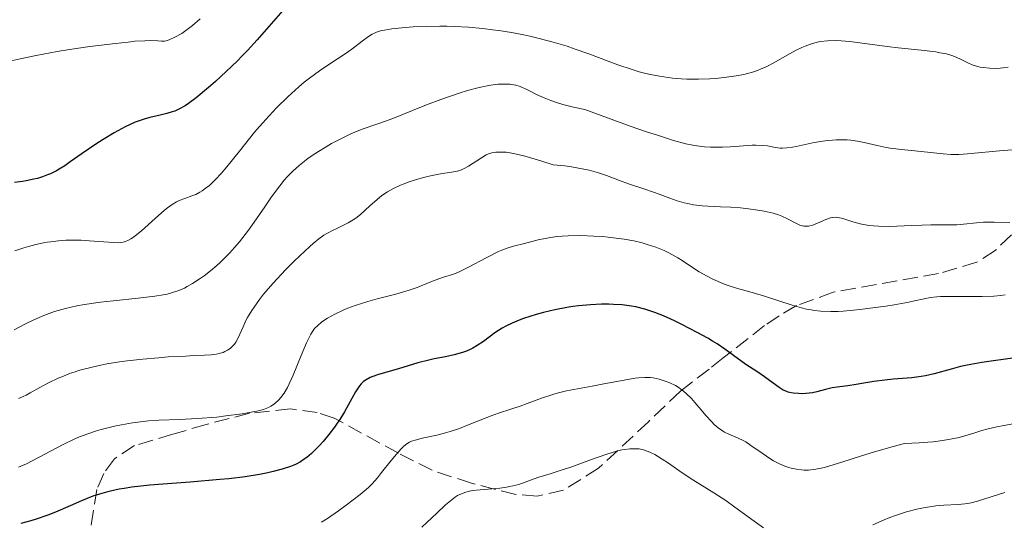
# Model space of a CAD drawing. Units: metres. Extents: x 678542 to 680471, y 4752074 to 4753937.
# Drawn here: x 678971 to 679085, y 4753078 to 4753136 of the extents above; entities that cross this region are included whole.
import ezdxf

# ---------------------------------------------------------------- set-up
doc = ezdxf.new("R2010")
doc.units = ezdxf.units.M
doc.header["$MEASUREMENT"] = 0
doc.linetypes.add('DGN Style 3', pattern=[2.435891, 1.739922, -0.695969])
for name, color, linetype, lineweight in [('Curva de nivel directora', 30, 'Continuous', 30), ('Curva de nivel intermedia', 30, 'Continuous', 0), ('Zona arbolada', 92, 'DGN Style 3', 0)]:
    doc.layers.add(name, color=color, linetype=linetype, lineweight=lineweight)

msp = doc.modelspace()

# ---------------------------------------------------------------- linework, layer by layer
at = {"layer": 'Curva de nivel directora', "color": 30, "linetype": 'Continuous', "lineweight": 30, "flags": 128}
for points, elevation in [([(679001.53, 4753137.11), (678998.52, 4753133.69), (678997.4, 4753132.47), (678996.81, 4753131.86), (678996.2, 4753131.24), (678994.95, 4753130.02), (678993.7, 4753128.87), (678992.9, 4753128.17), (678991.45, 4753126.98), (678990.56, 4753126.31), (678990.16, 4753126.05), (678989.43, 4753125.64), (678988.98, 4753125.43), (678988.67, 4753125.32), (678988.04, 4753125.13), (678987.26, 4753124.94), (678986.08, 4753124.67), (678985.43, 4753124.49), (678984.73, 4753124.25), (678984.36, 4753124.12), (678983.79, 4753123.88), (678983.19, 4753123.59), (678981.93, 4753122.91), (678980.64, 4753122.14), (678979.8, 4753121.59), (678978.22, 4753120.51), (678976.84, 4753119.52), (678976.2, 4753119.08), (678975.56, 4753118.68), (678975.23, 4753118.5), (678974.55, 4753118.15), (678974.2, 4753118), (678973.63, 4753117.79), (678973.02, 4753117.61), (678972.6, 4753117.5), (678971.72, 4753117.32), (678971.27, 4753117.25), (678970.36, 4753117.13)], 1400), ([(679071.4, 4753094.18), (679070.14, 4753094.01), (679068.73, 4753093.76), (679068.08, 4753093.65), (679067.12, 4753093.52), (679065.88, 4753093.36), (679065.3, 4753093.26), (679064.51, 4753093.07), (679063.52, 4753092.81), (679063.02, 4753092.7), (679062.23, 4753092.61), (679061.71, 4753092.59), (679061.37, 4753092.6), (679060.76, 4753092.65), (679060.36, 4753092.73), (679060.18, 4753092.78), (679059.83, 4753092.91), (679059.6, 4753093.02), (679059.14, 4753093.3), (679057.16, 4753094.75), (679056.42, 4753095.23), (679055.39, 4753095.89), (679054.83, 4753096.28), (679052.84, 4753097.77), (679051.94, 4753098.37), (679051.42, 4753098.7), (679050.86, 4753099.03), (679049.63, 4753099.72), (679047.86, 4753100.63), (679046.98, 4753101.05), (679045.72, 4753101.62), (679044.7, 4753102.02), (679044.23, 4753102.19), (679043.53, 4753102.41), (679042.52, 4753102.67), (679042, 4753102.76), (679040.93, 4753102.9), (679039.91, 4753102.97), (679039.37, 4753102.98), (679038.53, 4753102.98), (679037.22, 4753102.93), (679035.86, 4753102.8), (679035.18, 4753102.71), (679034.48, 4753102.6), (679033.1, 4753102.33), (679031.77, 4753102.01), (679030.94, 4753101.78), (679029.45, 4753101.32), (679028.97, 4753101.14), (679028.13, 4753100.8), (679027.4, 4753100.45), (679026.97, 4753100.2), (679026.13, 4753099.65), (679024.82, 4753098.67), (679024.09, 4753098.18), (679023.56, 4753097.88), (679023.28, 4753097.74), (679022.84, 4753097.55), (679022.38, 4753097.38), (679021.41, 4753097.1), (679020.4, 4753096.88), (679019.07, 4753096.63), (679018.45, 4753096.5), (679017.2, 4753096.19), (679014.94, 4753095.49), (679012.63, 4753094.81), (679011.96, 4753094.58), (679011.67, 4753094.46), (679011.18, 4753094.21), (679010.98, 4753094.07), (679010.86, 4753093.97), (679010.63, 4753093.75), (679010.41, 4753093.49), (679009.97, 4753092.8), (679008.66, 4753090.49), (679008.12, 4753089.6), (679007.82, 4753089.15), (679007.51, 4753088.71), (679006.87, 4753087.85), (679006.19, 4753087.04), (679005.74, 4753086.54), (679005.14, 4753085.94), (679004.85, 4753085.66), (679004.29, 4753085.18), (679004, 4753084.97), (679003.55, 4753084.68), (679003.07, 4753084.42), (679002.81, 4753084.3), (679002.4, 4753084.13), (679001.42, 4753083.81), (679000.38, 4753083.54), (678999.78, 4753083.41), (678998.81, 4753083.22), (678997.15, 4753082.95), (678995.24, 4753082.71), (678994.19, 4753082.61), (678990.74, 4753082.33), (678987.58, 4753082.09), (678986.07, 4753081.96), (678984, 4753081.73), (678983.09, 4753081.59)], 1425), ([(679086.5, 4753096.77), (679082.69, 4753096.22), (679081.38, 4753096), (679080.77, 4753095.88), (679080.19, 4753095.74), (679079.12, 4753095.45), (679077.15, 4753094.88), (679076.15, 4753094.66), (679075.63, 4753094.57), (679074.54, 4753094.43), (679072.38, 4753094.26), (679071.4, 4753094.18)], 1425), ([(678983.09, 4753081.59), (678982.53, 4753081.49), (678981.52, 4753081.28), (678981.06, 4753081.16), (678980.21, 4753080.92), (678979.46, 4753080.67), (678978.14, 4753080.16), (678976.81, 4753079.58), (678975.11, 4753078.84), (678974.24, 4753078.49), (678972.86, 4753078.01), (678972.25, 4753077.83), (678971.08, 4753077.51)], 1425)]:
    msp.add_lwpolyline(points, dxfattribs=dict(at, elevation=elevation))
at = {"layer": 'Curva de nivel intermedia', "color": 30, "linetype": 'Continuous', "lineweight": 0, "flags": 128}
for points, elevation in [([(678991.9, 4753136.13), (678991.02, 4753135.36), (678990.24, 4753134.77), (678989.77, 4753134.45), (678988.98, 4753134), (678988.32, 4753133.7), (678987.98, 4753133.59), (678987.79, 4753133.56), (678987.42, 4753133.54), (678986.99, 4753133.57), (678986.13, 4753133.61), (678985.49, 4753133.6), (678984.33, 4753133.53), (678983.56, 4753133.45), (678982.1, 4753133.29), (678979.09, 4753132.92), (678976.73, 4753132.58), (678975.33, 4753132.35), (678972.89, 4753131.89), (678971.02, 4753131.49), (678969.99, 4753131.25)], 1395), ([(679071.68, 4753132.92), (679067.36, 4753133.51), (679066.34, 4753133.59), (679065.74, 4753133.61), (679064.75, 4753133.59), (679063.94, 4753133.52), (679063.54, 4753133.44), (679062.88, 4753133.25), (679062.17, 4753132.98), (679061.77, 4753132.8), (679061.13, 4753132.49), (679060.08, 4753131.92), (679058.53, 4753131.03), (679057.63, 4753130.57), (679056.97, 4753130.29), (679056.62, 4753130.15), (679056.06, 4753129.96), (679055.46, 4753129.8), (679055.04, 4753129.69), (679054.15, 4753129.52), (679052.74, 4753129.31), (679051.76, 4753129.22), (679051.1, 4753129.18), (679049.76, 4753129.13), (679048.43, 4753129.15), (679047.77, 4753129.18), (679046.76, 4753129.26), (679045.75, 4753129.39), (679045.24, 4753129.47), (679044.21, 4753129.67), (679043.68, 4753129.79), (679042.88, 4753130), (679042.07, 4753130.24), (679040.41, 4753130.8), (679037.03, 4753132.06), (679035.36, 4753132.67), (679034.53, 4753132.95), (679032.9, 4753133.44), (679031.29, 4753133.87), (679030.21, 4753134.12), (679029.49, 4753134.27), (679028.05, 4753134.54), (679026.58, 4753134.78), (679025.85, 4753134.88), (679024.73, 4753135.01), (679023.06, 4753135.16), (679021.39, 4753135.26), (679020.56, 4753135.28), (679019.74, 4753135.29), (679018.14, 4753135.27), (679016.64, 4753135.2), (679015.73, 4753135.14), (679014.19, 4753134.98), (679013.33, 4753134.84), (679012.98, 4753134.77), (679012.4, 4753134.59), (679012.08, 4753134.45), (679011.88, 4753134.35), (679011.48, 4753134.1), (679010.74, 4753133.55), (679009.51, 4753132.62), (679008.74, 4753132.08), (679007.86, 4753131.5), (679006.51, 4753130.62), (679005.77, 4753130.12), (679004.6, 4753129.26), (679003.99, 4753128.77), (679003.37, 4753128.25), (679002.09, 4753127.08), (679000.79, 4753125.79), (678999.92, 4753124.88), (678998.79, 4753123.62), (678998.24, 4753122.97), (678997.63, 4753122.23), (678996.47, 4753120.77), (678995.02, 4753118.96), (678994.35, 4753118.16), (678993.71, 4753117.46), (678993.4, 4753117.16), (678992.96, 4753116.76), (678992.67, 4753116.53), (678992.14, 4753116.15), (678991.88, 4753116), (678991.4, 4753115.75), (678990.95, 4753115.56), (678990.15, 4753115.28), (678989.48, 4753115.03), (678989.16, 4753114.88), (678988.66, 4753114.58), (678988.11, 4753114.18), (678987.79, 4753113.92), (678986.69, 4753112.94), (678985.1, 4753111.51), (678984.38, 4753110.92), (678984.07, 4753110.7), (678983.87, 4753110.57), (678983.5, 4753110.38), (678983.33, 4753110.31), (678982.98, 4753110.2), (678982.63, 4753110.15), (678982.39, 4753110.13)], 1405), ([(679085.74, 4753130.52), (679085.14, 4753130.44), (679084.82, 4753130.41), (679084.32, 4753130.39), (679083.56, 4753130.4), (679082.82, 4753130.47), (679082.48, 4753130.53), (679082.16, 4753130.6), (679081.57, 4753130.79), (679081.05, 4753131.02), (679080.13, 4753131.5), (679079.52, 4753131.77), (679079.18, 4753131.89), (679078.57, 4753132.06), (679077.8, 4753132.21), (679077.33, 4753132.29), (679075.62, 4753132.5), (679072.97, 4753132.78), (679071.68, 4753132.92)], 1405), ([(679086.2, 4753120.93), (679084.71, 4753120.8), (679081.03, 4753120.44), (679080.01, 4753120.38), (679079.54, 4753120.37), (679079.07, 4753120.38), (679078.18, 4753120.44), (679075.65, 4753120.74), (679073.01, 4753120.99), (679072.05, 4753121.12), (679071.55, 4753121.21), (679070.51, 4753121.44), (679069.03, 4753121.78), (679068.25, 4753121.93), (679067.45, 4753122.04), (679067.04, 4753122.08), (679066.41, 4753122.1), (679065.77, 4753122.09), (679065.33, 4753122.06), (679064.47, 4753121.97), (679063.22, 4753121.76), (679061.1, 4753121.32), (679060.7, 4753121.24), (679060.04, 4753121.14), (679059.53, 4753121.11), (679059.25, 4753121.12), (679058.71, 4753121.19), (679057.78, 4753121.37), (679057.18, 4753121.44), (679056.44, 4753121.47), (679056.01, 4753121.46), (679055.02, 4753121.4), (679053.44, 4753121.27), (679052.57, 4753121.23), (679051.66, 4753121.22), (679051.19, 4753121.23), (679050.48, 4753121.28), (679049.59, 4753121.38), (679049.11, 4753121.46), (679048.32, 4753121.63), (679046.87, 4753122.02), (679045, 4753122.61), (679043.86, 4753122.99), (679041.86, 4753123.69), (679036.58, 4753125.62), (679035.27, 4753125.89), (679034.5, 4753126.08), (679034.03, 4753126.2), (679033.18, 4753126.46), (679032.62, 4753126.66), (679031.67, 4753127.04), (679030.9, 4753127.41), (679030.07, 4753127.83), (679029.71, 4753128.01), (679029.32, 4753128.18), (679029.07, 4753128.27), (679028.58, 4753128.42), (679028.35, 4753128.47), (679027.89, 4753128.54), (679027.43, 4753128.57), (679027.13, 4753128.57), (679026.52, 4753128.54), (679026.18, 4753128.5), (679025.45, 4753128.4), (679024.68, 4753128.25), (679024.14, 4753128.12), (679022.96, 4753127.8), (679021.99, 4753127.5), (679019.87, 4753126.78), (679018.21, 4753126.15), (679016.56, 4753125.48), (679014.49, 4753124.64), (679013.56, 4753124.28), (679012.31, 4753123.85), (679010.73, 4753123.31), (679009.88, 4753122.97)], 1410), ([(679009.88, 4753122.97), (679009.43, 4753122.78), (679008.47, 4753122.32), (679007.17, 4753121.64), (679006.54, 4753121.28), (679005.64, 4753120.73), (679005.23, 4753120.46), (679004.47, 4753119.94), (679003.8, 4753119.42), (679003.4, 4753119.09), (679002.67, 4753118.43), (679002.01, 4753117.77), (679001.68, 4753117.41), (679001.15, 4753116.76), (679000.2, 4753115.46), (678999.42, 4753114.31), (678998.2, 4753112.53), (678997.53, 4753111.6), (678996.47, 4753110.22), (678995.92, 4753109.57), (678995.36, 4753108.95), (678994.99, 4753108.56), (678994.24, 4753107.83), (678993.87, 4753107.49), (678993.13, 4753106.86), (678992.4, 4753106.3), (678991.93, 4753105.96), (678991.03, 4753105.38), (678990.39, 4753105.03), (678990.09, 4753104.87), (678989.63, 4753104.67), (678989.33, 4753104.55), (678988.71, 4753104.34), (678988.07, 4753104.17), (678987.62, 4753104.07), (678986.64, 4753103.91), (678984.71, 4753103.68), (678981.82, 4753103.39), (678980.36, 4753103.22), (678978.48, 4753102.95), (678977.58, 4753102.79), (678976.27, 4753102.49), (678975, 4753102.13), (678974.38, 4753101.92), (678973.78, 4753101.68), (678972.62, 4753101.17), (678971.55, 4753100.65), (678970.31, 4753100)], 1410), ([(679060.13, 4753112.91), (679059.44, 4753113.22), (679059.07, 4753113.36), (679058.45, 4753113.55), (679057.39, 4753113.79), (679056.15, 4753114), (679055.27, 4753114.11), (679054.67, 4753114.17), (679053.52, 4753114.26), (679052.32, 4753114.31), (679050.87, 4753114.36), (679050.19, 4753114.41), (679049.19, 4753114.54), (679048.55, 4753114.67), (679048.13, 4753114.77), (679047.31, 4753115), (679046.44, 4753115.31), (679045.23, 4753115.78), (679044.56, 4753116.02), (679043.43, 4753116.4), (679041.64, 4753116.99), (679040.62, 4753117.36), (679039.09, 4753117.94), (679038.16, 4753118.25), (679037.07, 4753118.55), (679036.45, 4753118.69), (679035.05, 4753118.94), (679034.25, 4753119.05), (679032.92, 4753119.19), (679031.58, 4753119.61), (679030.81, 4753119.85), (679029.51, 4753120.21), (679028.98, 4753120.34), (679028.1, 4753120.53), (679027.44, 4753120.64), (679027.08, 4753120.67), (679026.52, 4753120.67), (679026.26, 4753120.65), (679025.8, 4753120.57), (679025.39, 4753120.45), (679025.13, 4753120.33), (679024.59, 4753120.01), (679023.09, 4753119.04), (679022.57, 4753118.75), (679022.32, 4753118.63), (679022.08, 4753118.54), (679021.61, 4753118.41), (679019.82, 4753118.13), (679018.67, 4753117.89), (679018.02, 4753117.74), (679017.03, 4753117.46), (679016.05, 4753117.15), (679015.59, 4753116.98), (679015.16, 4753116.8), (679014.38, 4753116.43), (679013.68, 4753116.04), (679013.25, 4753115.76), (679012.98, 4753115.56), (679012.46, 4753115.15), (679011.63, 4753114.4), (679010.55, 4753113.42), (679009.99, 4753112.98), (679009.7, 4753112.78), (679009.1, 4753112.43), (679008.5, 4753112.13), (679007.72, 4753111.76), (679007.35, 4753111.58), (679006.64, 4753111.21), (679006.29, 4753110.99), (679005.71, 4753110.58), (679005.04, 4753110.04), (679004.66, 4753109.71), (679003.48, 4753108.62), (679002.83, 4753107.98), (679001.82, 4753106.97), (679000.38, 4753105.42), (678999.28, 4753104.14), (678998.8, 4753103.53), (678998.18, 4753102.66), (678997.9, 4753102.25), (678997.43, 4753101.46), (678997.23, 4753101.08), (678996.9, 4753100.36), (678996.34, 4753099.1), (678996.05, 4753098.58), (678995.89, 4753098.36), (678995.77, 4753098.22), (678995.52, 4753097.97), (678995.39, 4753097.85), (678995.1, 4753097.65), (678994.79, 4753097.49), (678994.57, 4753097.39), (678994.1, 4753097.25), (678993.82, 4753097.19), (678993.19, 4753097.11), (678992.42, 4753097.06), (678991.09, 4753097.01), (678990.25, 4753096.97), (678988.22, 4753096.86), (678987.07, 4753096.77), (678985.27, 4753096.61)], 1415), ([(679085.93, 4753112.47), (679084.11, 4753112.52), (679083.26, 4753112.53), (679082.85, 4753112.51), (679082.06, 4753112.45), (679080.54, 4753112.29), (679079.77, 4753112.22), (679078.58, 4753112.2), (679076.76, 4753112.2), (679075.69, 4753112.18), (679074.49, 4753112.13), (679072.79, 4753112.05), (679071.93, 4753112.03), (679070.69, 4753112.04), (679070.1, 4753112.08), (679069.55, 4753112.15), (679068.56, 4753112.33), (679067.7, 4753112.56), (679066.77, 4753112.85), (679066.38, 4753112.97), (679065.91, 4753113.07), (679065.71, 4753113.09), (679065.33, 4753113.07), (679065.1, 4753113.02), (679064.58, 4753112.82), (679063.61, 4753112.39), (679063.07, 4753112.19), (679062.71, 4753112.1), (679062.54, 4753112.07), (679062.28, 4753112.05), (679062.02, 4753112.07), (679061.86, 4753112.1), (679061.54, 4753112.19), (679061.08, 4753112.4), (679060.13, 4753112.91)], 1415), ([(678982.39, 4753110.13), (678981.85, 4753110.14), (678980.74, 4753110.22), (678979.02, 4753110.36), (678978.11, 4753110.41), (678976.92, 4753110.42), (678976.33, 4753110.41), (678975.46, 4753110.35), (678974.59, 4753110.24), (678974.15, 4753110.18), (678973.72, 4753110.1), (678972.85, 4753109.91), (678972, 4753109.68), (678971.44, 4753109.52), (678970.38, 4753109.17)], 1405), ([(679085.39, 4753104.08), (679084.87, 4753104.01), (679084.07, 4753103.93), (679082.7, 4753103.88), (679081.08, 4753103.88), (679078.86, 4753103.9), (679077.89, 4753103.87), (679077.46, 4753103.84), (679076.7, 4753103.75), (679075.97, 4753103.62), (679074.87, 4753103.38), (679074.19, 4753103.24), (679072.5, 4753102.93), (679071.54, 4753102.77), (679070.02, 4753102.55), (679068.51, 4753102.36), (679067.78, 4753102.28), (679066.56, 4753102.18), (679065.99, 4753102.15), (679065.16, 4753102.14), (679063.99, 4753102.19), (679063.23, 4753102.27), (679062.86, 4753102.32), (679062.3, 4753102.42), (679061.75, 4753102.55), (679060.64, 4753102.86), (679057.45, 4753103.93), (679055.99, 4753104.36), (679054.18, 4753104.86), (679053.32, 4753105.14), (679052.89, 4753105.29), (679052.07, 4753105.62), (679051.29, 4753105.98), (679050.79, 4753106.23), (679049.86, 4753106.74), (679048.96, 4753107.32), (679047.89, 4753108.05), (679047.38, 4753108.38), (679046.7, 4753108.77), (679046.35, 4753108.95), (679045.78, 4753109.21), (679044.82, 4753109.6), (679043.82, 4753109.93), (679043.24, 4753110.1), (679042.27, 4753110.34), (679041.14, 4753110.55), (679040.51, 4753110.64), (679039.28, 4753110.78), (679038.63, 4753110.84), (679037.62, 4753110.91), (679036.1, 4753110.96), (679034.64, 4753110.94), (679033.96, 4753110.9), (679033.32, 4753110.84), (679032.17, 4753110.68), (679031.18, 4753110.47), (679029.58, 4753110.06), (679028.3, 4753109.74), (679027.66, 4753109.55), (679026.94, 4753109.28), (679026.54, 4753109.1), (679025.11, 4753108.38), (679023.09, 4753107.3), (679022.21, 4753106.86), (679021.83, 4753106.69), (679021.2, 4753106.44), (679020.17, 4753106.12), (679019.64, 4753105.95), (679018.69, 4753105.57), (679017.11, 4753104.94), (679016.18, 4753104.62), (679014.63, 4753104.17), (679012.45, 4753103.6), (679011.39, 4753103.3), (679009.92, 4753102.84), (679009.05, 4753102.51), (679008.51, 4753102.29), (679007.57, 4753101.85), (679006.72, 4753101.38), (679006.26, 4753101.08), (679006, 4753100.89), (679005.56, 4753100.52), (679005.19, 4753100.15), (679005.02, 4753099.92), (679004.76, 4753099.49), (679004.45, 4753098.89), (679004.28, 4753098.5), (679003.66, 4753097.01), (679002.73, 4753094.74), (679002.27, 4753093.74), (679002.06, 4753093.33), (679001.66, 4753092.65), (679001.29, 4753092.14), (679001.06, 4753091.88), (679000.6, 4753091.47), (679000.3, 4753091.24), (679000.13, 4753091.14)], 1420), ([(678985.27, 4753096.61), (678983.45, 4753096.41), (678982.57, 4753096.29), (678981.09, 4753096.05), (678980.38, 4753095.91), (678979.37, 4753095.69), (678977.95, 4753095.32), (678977.29, 4753095.11), (678976.86, 4753094.96), (678976.03, 4753094.64), (678975.43, 4753094.39), (678974.32, 4753093.86), (678973.32, 4753093.33), (678972.18, 4753092.69), (678971.7, 4753092.43), (678971.37, 4753092.27), (678970.82, 4753092.04)], 1415), ([(679086.72, 4753089.16), (679085.22, 4753088.9), (679084.43, 4753088.75), (679083.25, 4753088.47), (679082.66, 4753088.3), (679081.87, 4753088.05), (679080.71, 4753087.69), (679080.03, 4753087.51), (679078.82, 4753087.26), (679078.1, 4753087.15), (679077.01, 4753087.01), (679076.4, 4753086.96), (679075.4, 4753086.88), (679073.68, 4753086.81), (679072.39, 4753086.47), (679070.08, 4753085.8), (679068.72, 4753085.38), (679066.41, 4753084.63), (679065.02, 4753084.2), (679064.42, 4753084.03), (679063.39, 4753083.81), (679063.09, 4753083.77), (679062.54, 4753083.72), (679062.05, 4753083.71), (679061.73, 4753083.73), (679061.14, 4753083.81), (679060.55, 4753083.94), (679060.26, 4753084.03), (679059.82, 4753084.18), (679059.17, 4753084.45), (679058.5, 4753084.8), (679058.17, 4753085), (679057.18, 4753085.67), (679055.87, 4753086.59), (679055.26, 4753086.98), (679054.96, 4753087.15), (679054.38, 4753087.42), (679053.31, 4753087.88), (679052.8, 4753088.13), (679052.56, 4753088.28), (679052.08, 4753088.62), (679051.6, 4753089.03), (679051.28, 4753089.35), (679050.62, 4753090.07), (679050.1, 4753090.7), (679049.36, 4753091.58), (679048.97, 4753092.02), (679048.36, 4753092.62), (679048.05, 4753092.89), (679047.73, 4753093.13), (679047.52, 4753093.27), (679047.09, 4753093.53), (679046.44, 4753093.84), (679046.02, 4753094.01), (679045.23, 4753094.26), (679044.51, 4753094.42), (679044.15, 4753094.47), (679043.55, 4753094.49), (679042.83, 4753094.44), (679042.42, 4753094.39), (679040.91, 4753094.14), (679038.58, 4753093.68), (679037.44, 4753093.46), (679034.46, 4753092.91), (679033.54, 4753092.7), (679033.08, 4753092.58), (679032.62, 4753092.43), (679031.68, 4753092.12), (679029.89, 4753091.44), (679029.08, 4753091.14), (679027.98, 4753090.78), (679026.54, 4753090.31), (679025.7, 4753090.01), (679024.22, 4753089.42), (679022.77, 4753088.84), (679022.02, 4753088.56), (679020.93, 4753088.18), (679020.41, 4753088.03), (679019.41, 4753087.78), (679017.71, 4753087.42), (679017.02, 4753087.25), (679016.46, 4753087.06), (679016.22, 4753086.95), (679015.78, 4753086.67), (679015.49, 4753086.43), (679015.3, 4753086.24), (679014.89, 4753085.8), (679014.1, 4753084.84), (679012.99, 4753083.42), (679012.5, 4753082.81)], 1430), ([(679000.13, 4753091.14), (678999.84, 4753090.99), (678999.28, 4753090.77), (678998.51, 4753090.57), (678998.02, 4753090.47), (678996.81, 4753090.26), (678994.89, 4753090), (678993.86, 4753089.88), (678991.58, 4753089.69), (678989.55, 4753089.59), (678987.12, 4753089.51), (678985.92, 4753089.43), (678985.31, 4753089.36), (678984.05, 4753089.19), (678982.8, 4753088.97), (678981.98, 4753088.8), (678980.43, 4753088.42), (678979.89, 4753088.27), (678978.88, 4753087.93), (678977.91, 4753087.56), (678977.28, 4753087.29), (678976, 4753086.68), (678971.76, 4753084.46), (678971.1, 4753084.16), (678970.81, 4753084.05)], 1420), ([(679057.33, 4753077.02), (679056.25, 4753077.77), (679054.01, 4753079.42), (679052.96, 4753080.17), (679051.57, 4753081.08), (679049.93, 4753082.07), (679049.12, 4753082.57), (679047.88, 4753083.41), (679046.28, 4753084.52), (679045.57, 4753084.99), (679044.69, 4753085.52), (679044.21, 4753085.77), (679043.92, 4753085.89), (679043.4, 4753086.06), (679042.88, 4753086.17), (679042.54, 4753086.2), (679042.31, 4753086.2), (679041.81, 4753086.18), (679041.23, 4753086.11), (679040.88, 4753086.05), (679040.26, 4753085.9), (679039.01, 4753085.53), (679037.36, 4753084.95), (679034.94, 4753084.07), (679033.85, 4753083.69), (679032.54, 4753083.27), (679031.24, 4753082.89), (679030.68, 4753082.71), (679028.9, 4753082.06), (679028.23, 4753081.87), (679027.87, 4753081.79), (679027.49, 4753081.72), (679026.7, 4753081.62), (679024.41, 4753081.44), (679023.53, 4753081.33), (679023.05, 4753081.23), (679022.77, 4753081.15), (679022.27, 4753080.97), (679021.81, 4753080.75), (679021.57, 4753080.6), (679021.17, 4753080.31), (679020.42, 4753079.66), (679019.39, 4753078.7), (679017.67, 4753077.09)], 1435), ([(679012.5, 4753082.81), (679011.9, 4753082.11), (679011.5, 4753081.73), (679011.21, 4753081.47), (679010.48, 4753080.87), (679008.88, 4753079.64), (679007.99, 4753078.98), (679006.72, 4753078.09), (679006.01, 4753077.65)], 1430), ([(679085.34, 4753081.13), (679082.18, 4753080.11), (679081.43, 4753079.92), (679081.06, 4753079.85), (679080.7, 4753079.79), (679079.94, 4753079.73), (679078.27, 4753079.64), (679077.32, 4753079.55), (679076.38, 4753079.42), (679075.89, 4753079.33), (679075.12, 4753079.17), (679073.91, 4753078.85), (679072.64, 4753078.44), (679071.99, 4753078.2)], 1435), ([(679071.99, 4753078.2), (679071.34, 4753077.93), (679070.01, 4753077.34)], 1435)]:
    msp.add_lwpolyline(points, dxfattribs=dict(at, elevation=elevation))
at = {"layer": 'Zona arbolada', "color": 92, "linetype": 'DGN Style 3', "lineweight": 0}
msp.add_polyline3d([(679089.59, 4753114.45, 1425.25), (679084.24, 4753109.23, 1427.49), (679082.1, 4753107.86, 1428.32), (679077.63, 4753106.54, 1429.8), (679065.42, 4753104.38, 1433.45), (679061.16, 4753102.82, 1434.92), (679059.16, 4753101.65, 1436.02), (679057.46, 4753100.5, 1437.49), (679052.66, 4753096.76, 1442.59), (679051, 4753095.45, 1443.86), (679047.67, 4753092.87, 1444.95), (679043.96, 4753089.33, 1445.31), (679038.17, 4753083.93, 1445.05), (679034.09, 4753081.38, 1444.61), (679031.04, 4753080.7, 1444.28), (679028.55, 4753080.88, 1443.98), (679023.43, 4753082.18, 1443.18), (679018.85, 4753083.69, 1441.84), (679014.93, 4753085.68, 1439.33), (679007.49, 4753089.76, 1433.02), (679005.52, 4753090.41, 1431.68), (679002.39, 4753090.83, 1430.22), (678997.64, 4753090.31, 1429.2), (678992.62, 4753089.03, 1429.24), (678988.76, 4753087.87, 1430.22), (678984.29, 4753086.56, 1432.31), (678981.97, 4753085.03, 1434.04), (678980.73, 4753083.33, 1435.5), (678979.9, 4753081.46, 1436.97), (678979.27, 4753077.33, 1439.92)], dxfattribs=at)
msp.add_polyline3d([(679089.59, 4753114.45, 1425.25), (679084.24, 4753109.23, 1427.49), (679082.1, 4753107.86, 1428.32), (679077.63, 4753106.54, 1429.8), (679065.42, 4753104.38, 1433.45), (679061.16, 4753102.82, 1434.92), (679059.16, 4753101.65, 1436.02), (679057.46, 4753100.5, 1437.49), (679052.66, 4753096.76, 1442.59), (679051, 4753095.45, 1443.86), (679047.67, 4753092.87, 1444.95), (679043.96, 4753089.33, 1445.31), (679038.17, 4753083.93, 1445.05), (679034.09, 4753081.38, 1444.61), (679031.04, 4753080.7, 1444.28), (679028.55, 4753080.88, 1443.98), (679023.43, 4753082.18, 1443.18), (679018.85, 4753083.69, 1441.84), (679014.93, 4753085.68, 1439.33), (679007.49, 4753089.76, 1433.02), (679005.52, 4753090.41, 1431.68), (679002.39, 4753090.83, 1430.22), (678997.64, 4753090.31, 1429.2), (678992.62, 4753089.03, 1429.24), (678988.76, 4753087.87, 1430.22), (678984.29, 4753086.56, 1432.31), (678981.97, 4753085.03, 1434.04), (678980.73, 4753083.33, 1435.5), (678979.9, 4753081.46, 1436.97), (678979.27, 4753077.33, 1439.92)], dxfattribs=at)

doc.saveas('drawing.dxf')
